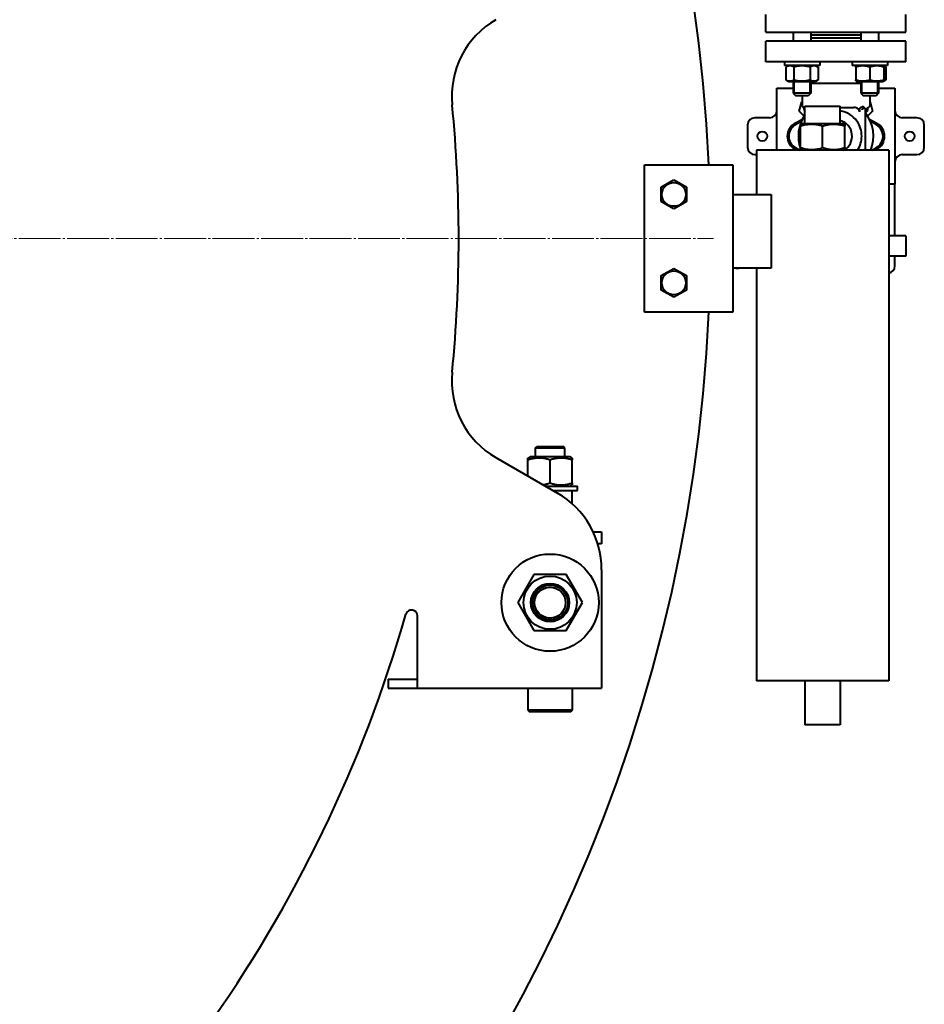
# Model space of a CAD drawing. Units: millimetres. Extents: x -4147 to 3565, y -3347 to 3695.
# Drawn here: x 2734 to 3348, y 1238 to 1907 of the extents above; entities that cross this region are included whole.
import ezdxf

# ---------------------------------------------------------------- set-up
doc = ezdxf.new("R2010")
doc.units = ezdxf.units.MM
for name, pattern in [('K5LT_AXLED', [32.912189, 28.412189, -1.5, 1.5, -1.5]), ('K5LT_BASIC', [0]), ('K5LT_THIN', [0])]:
    doc.linetypes.add(name, pattern=pattern)
doc.layers.add('Системный слой', color=7, linetype='Continuous')

# ---------------------------------------------------------------- blocks, each defined once
blk = doc.blocks.new('U11')
at = {"layer": 'Системный слой', "color": 30, "linetype": 'K5LT_AXLED', "lineweight": 20, "true_color": 0xff8000}
blk.add_line((2107.95, 1757.93), (3204.95, 1757.93), dxfattribs=at)

msp = doc.modelspace()

# ---------------------------------------------------------------- linework, layer by layer
at = {"layer": 'Системный слой', "color": 150, "linetype": 'K5LT_BASIC', "lineweight": 40, "true_color": 0x0080ff}
for p, q in [((3240.45, 1897.931), (3240.45, 1909.931)), ((3335.45, 1897.931), (3335.45, 1909.931)), ((3240.45, 1897.931), (3287.95, 1897.931)), ((3258.969, 1897.931), (3258.969, 1891.931)), ((3270.969, 1897.931), (3270.969, 1891.931)), ((3287.95, 1897.931), (3335.45, 1897.931)), ((3304.931, 1897.931), (3304.931, 1891.931)), ((3316.931, 1897.931), (3316.931, 1891.931)), ((3240.45, 1877.931), (3240.45, 1891.931)), ((3335.45, 1891.931), (3240.45, 1891.931)), ((3304.931, 1895.931), (3270.969, 1895.931)), ((3304.931, 1893.931), (3270.969, 1893.931)), ((3335.45, 1877.931), (3335.45, 1891.931)), ((3335.45, 1877.931), (3240.45, 1877.931)), ((3252.969, 1877.931), (3252.969, 1875.431)), ((3276.969, 1877.931), (3276.969, 1875.431)), ((3298.931, 1877.931), (3298.931, 1875.431)), ((3322.931, 1877.931), (3322.931, 1875.431)), ((3265.078, 1875.431), (3252.969, 1875.431)), ((3255.944, 1875.431), (3253.999, 1874.308)), ((3253.999, 1874.308), (3253.999, 1865.754)), ((3255.944, 1875.431), (3255.469, 1875.157)), ((3259.484, 1874.308), (3259.484, 1865.754)), ((3276.969, 1875.431), (3265.078, 1875.431)), ((3270.454, 1874.308), (3270.454, 1865.754)), ((3273.994, 1875.431), (3275.938, 1874.308)), ((3275.938, 1874.308), (3275.938, 1865.754)), ((3322.931, 1875.431), (3298.931, 1875.431)), ((3301.906, 1875.431), (3301.431, 1875.157)), ((3301.431, 1874.308), (3301.431, 1875.157)), ((3301.431, 1874.308), (3301.431, 1865.754)), ((3310.931, 1874.308), (3310.931, 1865.754)), ((3319.956, 1875.431), (3320.431, 1875.157)), ((3320.431, 1875.157), (3320.431, 1874.308)), ((3320.431, 1875.157), (3321.9, 1874.308)), ((3320.431, 1874.308), (3320.431, 1865.754)), ((3321.9, 1874.308), (3321.9, 1865.754)), ((3253.999, 1865.754), (3255.944, 1864.631)), ((3255.469, 1864.905), (3255.944, 1864.631)), ((3255.944, 1864.631), (3258.969, 1864.631)), ((3255.944, 1864.631), (3273.994, 1864.631)), ((3258.969, 1864.631), (3258.969, 1856.681)), ((3270.969, 1864.631), (3272.95, 1864.631)), ((3270.969, 1864.631), (3270.969, 1856.681)), ((3272.95, 1864.631), (3272.95, 1863.431)), ((3275.938, 1865.754), (3273.994, 1864.631)), ((3301.431, 1864.905), (3301.431, 1865.754)), ((3301.431, 1864.905), (3301.906, 1864.631)), ((3301.906, 1864.631), (3310.931, 1864.631)), ((3302.95, 1864.631), (3304.931, 1864.631)), ((3302.95, 1864.631), (3302.95, 1863.431)), ((3304.931, 1864.631), (3304.931, 1856.681)), ((3310.931, 1864.631), (3319.956, 1864.631)), ((3316.931, 1864.631), (3316.931, 1856.681)), ((3316.931, 1864.631), (3319.956, 1864.631)), ((3321.9, 1865.754), (3319.956, 1864.631)), ((3320.431, 1864.905), (3319.956, 1864.631)), ((3320.431, 1865.754), (3320.431, 1864.905)), ((3247.95, 1859.931), (3258.969, 1859.931)), ((3247.95, 1817.931), (3247.95, 1859.931)), ((3270.969, 1863.431), (3298.039, 1863.431)), ((3298.039, 1863.431), (3304.931, 1863.431)), ((3316.931, 1859.931), (3327.95, 1859.931)), ((3327.95, 1859.931), (3327.95, 1794.931)), ((3270.969, 1856.681), (3258.969, 1856.681)), ((3258.969, 1856.681), (3260.719, 1854.931)), ((3258.969, 1856.681), (3260.719, 1854.931)), ((3269.219, 1854.931), (3260.719, 1854.931)), ((3264.95, 1854.931), (3260.719, 1854.931)), ((3264.95, 1854.931), (3264.95, 1848.83)), ((3270.969, 1856.681), (3269.219, 1854.931)), ((3316.931, 1856.681), (3304.931, 1856.681)), ((3304.931, 1856.681), (3306.681, 1854.931)), ((3315.181, 1854.931), (3306.681, 1854.931)), ((3310.95, 1854.931), (3310.95, 1848.83)), ((3315.181, 1854.931), (3310.95, 1854.931)), ((3316.931, 1856.681), (3315.181, 1854.931)), ((3316.931, 1856.681), (3315.181, 1854.931)), ((3263.077, 1844.526), (3264.721, 1850.66)), ((3266.454, 1841.149), (3263.077, 1844.526)), ((3264.721, 1850.66), (3264.95, 1850.721)), ((3266.314, 1846.603), (3266.318, 1846.601)), ((3266.95, 1847.931), (3290.95, 1847.931)), ((3266.95, 1835.931), (3266.95, 1847.931)), ((3290.95, 1835.931), (3290.95, 1847.931)), ((3290.95, 1846.931), (3298.039, 1846.931)), ((3298.039, 1846.931), (3300.146, 1846.931)), ((3303.973, 1845.431), (3303.973, 1843.931)), ((3305.95, 1847.431), (3305.803, 1847.431)), ((3307.95, 1817.931), (3307.95, 1845.431)), ((3312.823, 1844.526), (3309.446, 1841.149)), ((3310.95, 1850.721), (3311.179, 1850.66)), ((3311.179, 1850.66), (3312.823, 1844.526)), ((3242.95, 1839.931), (3232.95, 1839.931)), ((3260.167, 1836.213), (3265.202, 1838.955)), ((3264.492, 1837.43), (3260.645, 1835.335)), ((3307.95, 1843.998), (3307.95, 1843.948)), ((3307.95, 1843.931), (3307.95, 1843.93)), ((3310.697, 1838.955), (3315.732, 1836.213)), ((3315.254, 1835.335), (3311.408, 1837.43)), ((3342.95, 1839.931), (3332.95, 1839.931)), ((3227.95, 1834.931), (3227.95, 1819.931)), ((3263.95, 1835.498), (3264.7, 1835.931)), ((3263.95, 1834.158), (3263.95, 1835.498)), ((3263.95, 1819.704), (3263.95, 1834.158)), ((3266.609, 1835.931), (3264.7, 1835.931)), ((3293.2, 1835.931), (3266.609, 1835.931)), ((3278.95, 1819.704), (3278.95, 1834.158)), ((3293.95, 1835.498), (3293.2, 1835.931)), ((3293.95, 1835.498), (3293.95, 1834.158)), ((3293.95, 1819.704), (3293.95, 1834.158)), ((3347.95, 1819.931), (3347.95, 1834.931)), ((3233.95, 1817.931), (3233.95, 1787.931)), ((3323.95, 1817.931), (3233.95, 1817.931)), ((3261.485, 1817.931), (3260.167, 1818.649)), ((3260.645, 1819.527), (3263.576, 1817.931)), ((3263.95, 1818.364), (3263.95, 1819.704)), ((3264.7, 1817.931), (3263.95, 1818.364)), ((3293.2, 1817.931), (3293.95, 1818.364)), ((3293.95, 1819.704), (3293.95, 1818.364)), ((3312.323, 1817.931), (3315.254, 1819.527)), ((3315.732, 1818.649), (3314.414, 1817.931)), ((3323.95, 1817.931), (3323.95, 1457.931)), ((3232.95, 1814.931), (3233.95, 1814.931)), ((3332.95, 1814.931), (3342.95, 1814.931)), ((3157.95, 1707.931), (3157.95, 1807.931)), ((3157.95, 1807.931), (3207.95, 1807.931)), ((3207.95, 1807.931), (3217.95, 1807.931)), ((3217.95, 1807.931), (3217.95, 1707.931)), ((3169.45, 1792.838), (3177.95, 1797.746)), ((3177.95, 1797.746), (3186.45, 1792.838)), ((3169.45, 1783.024), (3169.45, 1792.838)), ((3186.45, 1792.838), (3186.45, 1783.024)), ((3327.95, 1794.931), (3323.95, 1794.931)), ((3327.95, 1759.931), (3327.95, 1794.931)), ((3217.95, 1787.931), (3221.95, 1787.931)), ((3221.95, 1787.931), (3243.95, 1787.931)), ((3243.95, 1787.931), (3243.95, 1737.931)), ((3177.95, 1778.116), (3169.45, 1783.024)), ((3186.45, 1783.024), (3177.95, 1778.116)), ((3335.45, 1759.931), (3323.95, 1759.931)), ((3335.45, 1759.931), (3335.45, 1745.931)), ((3335.45, 1745.931), (3323.95, 1745.931)), ((3327.95, 1739.431), (3327.95, 1745.931)), ((3169.45, 1732.838), (3177.95, 1737.746)), ((3177.95, 1737.746), (3186.45, 1732.838)), ((3221.95, 1737.931), (3217.95, 1737.931)), ((3219.95, 1737.931), (3221.95, 1737.931)), ((3243.95, 1737.931), (3221.95, 1737.931)), ((3233.95, 1737.931), (3233.95, 1457.931)), ((3169.45, 1723.024), (3169.45, 1732.838)), ((3186.45, 1732.838), (3186.45, 1723.024)), ((3177.95, 1718.116), (3169.45, 1723.024)), ((3186.45, 1723.024), (3177.95, 1718.116)), ((3207.95, 1707.931), (3157.95, 1707.931)), ((3217.95, 1707.931), (3207.95, 1707.931)), ((3083.95, 1615.931), (3084.95, 1616.931)), ((3084.95, 1616.931), (3102.95, 1616.931)), ((3103.95, 1615.931), (3102.95, 1616.931)), ((3083.95, 1609.931), (3083.95, 1615.931)), ((3083.95, 1615.931), (3103.95, 1615.931)), ((3103.95, 1609.931), (3103.95, 1615.931)), ((3057.196, 1609.358), (3098.95, 1585.252)), ((3078.95, 1609.065), (3080.45, 1609.931)), ((3078.95, 1607.725), (3078.95, 1609.065)), ((3078.95, 1596.799), (3078.95, 1607.725)), ((3093.95, 1609.931), (3080.45, 1609.931)), ((3107.45, 1609.931), (3093.95, 1609.931)), ((3093.95, 1592.137), (3093.95, 1607.725)), ((3108.95, 1609.065), (3107.45, 1609.931)), ((3108.95, 1609.065), (3108.95, 1607.725)), ((3108.95, 1592.137), (3108.95, 1607.725)), ((3107.45, 1589.931), (3108.95, 1590.797)), ((3108.95, 1592.137), (3108.95, 1590.797)), ((3090.845, 1589.931), (3112.45, 1589.931)), ((3096.041, 1586.931), (3112.45, 1586.931)), ((3108.95, 1578.011), (3108.95, 1586.931)), ((3112.45, 1586.931), (3112.45, 1589.931)), ((3123.195, 1558.931), (3128.95, 1558.931)), ((3128.95, 1558.931), (3128.95, 1550.931)), ((3128.95, 1550.931), (3126.298, 1550.931)), ((3128.95, 1533.29), (3128.95, 1466.931)), ((3082.98, 1529.931), (3072.01, 1510.931)), ((3104.919, 1529.931), (3082.98, 1529.931)), ((3115.889, 1510.931), (3104.919, 1529.931)), ((3072.01, 1510.931), (3082.98, 1491.931)), ((3104.919, 1491.931), (3115.889, 1510.931)), ((3003.95, 1466.931), (3003.95, 1501.962)), ((3082.98, 1491.931), (3104.919, 1491.931)), ((3003.95, 1452.931), (3003.95, 1466.931)), ((3128.95, 1466.931), (3128.95, 1452.931)), ((2983.95, 1458.931), (2983.95, 1452.931)), ((2983.95, 1458.931), (3003.95, 1458.931)), ((3323.95, 1457.931), (3233.95, 1457.931)), ((3266.95, 1457.931), (3266.95, 1427.931)), ((3290.95, 1457.931), (3290.95, 1427.931)), ((2983.95, 1452.931), (3003.95, 1452.931)), ((3003.95, 1452.931), (3128.95, 1452.931)), ((3078.95, 1452.931), (3078.95, 1437.931)), ((3108.95, 1452.931), (3108.95, 1437.931)), ((3078.95, 1437.931), (3079.95, 1436.931)), ((3108.95, 1437.931), (3078.95, 1437.931)), ((3107.95, 1436.931), (3079.95, 1436.931)), ((3108.95, 1437.931), (3107.95, 1436.931)), ((3290.95, 1427.931), (3266.95, 1427.931)), ((3281.95, 1427.931), (3275.95, 1427.931))]:
    msp.add_line(p, q, dxfattribs=at)
at = {"layer": 'Системный слой', "color": 7, "linetype": 'K5LT_THIN', "lineweight": 20}
for p, q in [((3259.916, 1864.631), (3259.916, 1856.681)), ((3270.022, 1864.631), (3270.022, 1856.681)), ((3305.878, 1864.631), (3305.878, 1856.681)), ((3315.984, 1864.631), (3315.984, 1856.681)), ((3259.916, 1856.681), (3259.916, 1855.734)), ((3270.022, 1856.681), (3270.022, 1855.734)), ((3305.878, 1856.681), (3305.878, 1855.734)), ((3315.984, 1856.681), (3315.984, 1855.734))]:
    msp.add_line(p, q, dxfattribs=at)
at = {"layer": 'Системный слой', "color": 150, "linetype": 'K5LT_BASIC', "lineweight": 40, "true_color": 0x0080ff}
for centre, radius in [((3237.95, 1827.431), 3.3), ((3337.95, 1827.431), 3.3), ((3177.95, 1787.931), 8.075), ((3177.95, 1727.931), 8.075), ((3093.95, 1510.931), 33), ((3093.95, 1510.931), 18.047), ((3093.95, 1510.931), 13), ((3093.95, 1510.931), 12), ((3093.95, 1510.931), 10.5)]:
    msp.add_circle(centre, radius, dxfattribs=at)
for centre, radius, start, end in [((2107.95, 1757.931), 1095, 2.617156, 357.382844), ((3087.196, 1854.542), 60, 120, 185.634495), ((2107.95, 1757.931), 924, 354.365505, 5.634495), ((3242.95, 1844.931), 5, 270, 0), ((3269.211, 1846.169), 3, 171.0181, 221.071517), ((3287.95, 1827.431), 17.5, 35.268525, 80.12911), ((3305.95, 1845.431), 2, 50.662777, 90), ((3305.95, 1845.431), 2, 0, 50.662777), ((3306.688, 1846.169), 3, 294.869743, 8.981144), ((3332.95, 1844.931), 5, 180, 270), ((3232.95, 1834.931), 5, 90, 180), ((3287.95, 1827.431), 25.5, 145.439678, 199.749923), ((3287.95, 1827.431), 11, 300.272649, 74.17338), ((3287.95, 1827.431), 17.5, 0, 35.268525), ((3287.95, 1827.431), 25.5, 338.127094, 38.342749), ((3342.95, 1834.931), 5, 0, 90), ((3264.95, 1827.431), 10, 118.571878, 241.428122), ((3264.95, 1827.431), 9, 118.571878, 241.428122), ((3310.95, 1827.431), 9, 298.571878, 61.428122), ((3310.95, 1827.431), 10, 298.571878, 61.428122), ((3287.95, 1827.431), 17.5, 327.121653, 0), ((3232.95, 1819.931), 5, 180, 270), ((3287.95, 1827.431), 25.5, 201.125198, 201.872906), ((3342.95, 1819.931), 5, 270, 0), ((3332.95, 1809.931), 5, 90, 180), ((3322.95, 1739.431), 5, 281.536959, 0), ((3087.196, 1661.32), 60, 174.365505, 240), ((3068.95, 1533.29), 60, 0, 60), ((2999.95, 1501.962), 4, 0, 163.988613), ((2107.95, 1757.931), 924, 324.390972, 343.988613)]:
    msp.add_arc(centre, radius, start, end, dxfattribs=at)
at = {"layer": 'Системный слой', "color": 7, "linetype": 'K5LT_THIN', "lineweight": 20}
msp.add_arc((3093.95, 1510.931), 10.917, 70, 340, dxfattribs=at)
at = {"layer": 'Системный слой', "color": 150, "linetype": 'K5LT_BASIC', "lineweight": 40, "true_color": 0x0080ff}
for points, knots in [([(3259.484, 1874.308), (3259.242, 1874.448), (3258.846, 1874.654), (3258.312, 1874.871), (3257.898, 1875.002), (3257.524, 1875.088), (3257.141, 1875.143), (3256.756, 1875.163), (3256.386, 1875.146), (3256.013, 1875.098), (3255.625, 1875.014), (3255.065, 1874.839), (3254.523, 1874.599), (3254.128, 1874.383), (3253.999, 1874.308)], [0, 0, 0, 0, 2.0319395, 3.3116335, 4.3966445, 5.4235888, 6.3505892, 7.4998304, 8.5331874, 9.3357753, 10.5241844, 11.6848467, 13.9150035, 15, 15, 15, 15]), ([(3270.454, 1874.308), (3270.198, 1874.382), (3269.545, 1874.561), (3268.358, 1874.835), (3267.164, 1875.026), (3266.242, 1875.111), (3265.729, 1875.141), (3265.397, 1875.152), (3265.118, 1875.157), (3264.818, 1875.157), (3264.442, 1875.15), (3263.99, 1875.13), (3263.341, 1875.083), (3262.402, 1874.973), (3261.332, 1874.778), (3260.329, 1874.543), (3259.765, 1874.389), (3259.484, 1874.308)], [0, 0, 0, 0, 3.1522963, 8.0240269, 14.4303577, 17.4742998, 18.9962709, 20.5182419, 21.4098548, 22.3014677, 24.0846935, 25.8679193, 27.6511451, 31.7925039, 37.0725247, 40.5362624, 44, 44, 44, 44]), ([(3275.938, 1874.308), (3275.697, 1874.448), (3275.3, 1874.654), (3274.767, 1874.871), (3274.352, 1875.002), (3273.978, 1875.088), (3273.595, 1875.143), (3273.21, 1875.163), (3272.841, 1875.146), (3272.467, 1875.098), (3272.08, 1875.014), (3271.52, 1874.839), (3270.978, 1874.599), (3270.582, 1874.383), (3270.454, 1874.308)], [0, 0, 0, 0, 2.0319395, 3.3116335, 4.3966445, 5.4235888, 6.3505892, 7.4998304, 8.5331874, 9.3357753, 10.5241844, 11.6848467, 13.9150035, 15, 15, 15, 15]), ([(3310.931, 1874.308), (3310.607, 1874.416), (3310.066, 1874.583), (3309.262, 1874.79), (3308.546, 1874.941), (3307.948, 1875.035), (3307.414, 1875.098), (3306.872, 1875.143), (3306.206, 1875.163), (3305.652, 1875.148), (3305.088, 1875.112), (3304.498, 1875.05), (3303.674, 1874.917), (3302.649, 1874.687), (3301.88, 1874.458), (3301.431, 1874.308)], [0, 0, 0, 0, 1.6798163, 2.7806875, 4.1006214, 5.2997801, 5.7851614, 6.7739619, 7.9998191, 9.1020666, 9.5304507, 10.8065916, 12.0551669, 13.6676441, 16, 16, 16, 16]), ([(3320.431, 1874.308), (3320.107, 1874.416), (3319.566, 1874.583), (3318.762, 1874.79), (3318.046, 1874.941), (3317.448, 1875.035), (3316.914, 1875.098), (3316.372, 1875.143), (3315.706, 1875.163), (3315.152, 1875.148), (3314.588, 1875.112), (3313.998, 1875.05), (3313.174, 1874.917), (3312.149, 1874.687), (3311.38, 1874.458), (3310.931, 1874.308)], [0, 0, 0, 0, 1.6798163, 2.7806875, 4.1006214, 5.2997801, 5.7851614, 6.7739619, 7.9998191, 9.1020666, 9.5304507, 10.8065916, 12.0551669, 13.6676441, 16, 16, 16, 16]), ([(3321.9, 1874.308), (3321.746, 1874.397), (3321.482, 1874.54), (3320.993, 1874.77), (3320.657, 1874.896), (3320.431, 1874.963)], [0, 0, 0, 0, 1.9182809, 3.2676602, 6, 6, 6, 6]), ([(3253.999, 1865.754), (3254.241, 1865.614), (3254.638, 1865.408), (3255.171, 1865.191), (3255.585, 1865.06), (3255.959, 1864.974), (3256.342, 1864.919), (3256.727, 1864.899), (3257.097, 1864.916), (3257.47, 1864.964), (3257.858, 1865.048), (3258.418, 1865.223), (3258.96, 1865.463), (3259.355, 1865.679), (3259.484, 1865.754)], [0, 0, 0, 0, 2.0319395, 3.3116335, 4.3966445, 5.4235888, 6.3505892, 7.4998304, 8.5331874, 9.3357753, 10.5241844, 11.6848467, 13.9150035, 15, 15, 15, 15]), ([(3259.484, 1865.754), (3259.739, 1865.68), (3260.393, 1865.501), (3261.579, 1865.227), (3262.774, 1865.036), (3263.696, 1864.951), (3264.209, 1864.921), (3264.541, 1864.91), (3264.82, 1864.905), (3265.12, 1864.905), (3265.496, 1864.912), (3265.948, 1864.932), (3266.596, 1864.979), (3267.536, 1865.089), (3268.606, 1865.284), (3269.609, 1865.519), (3270.173, 1865.673), (3270.454, 1865.754)], [0, 0, 0, 0, 3.1522963, 8.0240269, 14.4303577, 17.4742998, 18.9962709, 20.5182419, 21.4098548, 22.3014677, 24.0846935, 25.8679193, 27.6511451, 31.7925039, 37.0725247, 40.5362624, 44, 44, 44, 44]), ([(3270.454, 1865.754), (3270.695, 1865.614), (3271.092, 1865.408), (3271.625, 1865.191), (3272.04, 1865.06), (3272.414, 1864.974), (3272.797, 1864.919), (3273.182, 1864.899), (3273.551, 1864.916), (3273.925, 1864.964), (3274.312, 1865.048), (3274.873, 1865.223), (3275.414, 1865.463), (3275.81, 1865.679), (3275.938, 1865.754)], [0, 0, 0, 0, 2.0319395, 3.3116335, 4.3966445, 5.4235888, 6.3505892, 7.4998304, 8.5331874, 9.3357753, 10.5241844, 11.6848467, 13.9150035, 15, 15, 15, 15]), ([(3301.431, 1865.754), (3301.755, 1865.646), (3302.295, 1865.479), (3303.099, 1865.272), (3303.815, 1865.121), (3304.413, 1865.027), (3304.948, 1864.964), (3305.489, 1864.919), (3306.156, 1864.899), (3306.71, 1864.914), (3307.273, 1864.95), (3307.864, 1865.012), (3308.687, 1865.145), (3309.713, 1865.375), (3310.481, 1865.604), (3310.931, 1865.754)], [0, 0, 0, 0, 1.6798163, 2.7806875, 4.1006214, 5.2997801, 5.7851614, 6.7739619, 7.9998191, 9.1020666, 9.5304507, 10.8065916, 12.0551669, 13.6676441, 16, 16, 16, 16]), ([(3310.931, 1865.754), (3311.255, 1865.646), (3311.795, 1865.479), (3312.599, 1865.272), (3313.315, 1865.121), (3313.913, 1865.027), (3314.448, 1864.964), (3314.989, 1864.919), (3315.656, 1864.899), (3316.21, 1864.914), (3316.773, 1864.95), (3317.364, 1865.012), (3318.187, 1865.145), (3319.213, 1865.375), (3319.981, 1865.604), (3320.431, 1865.754)], [0, 0, 0, 0, 1.6798163, 2.7806875, 4.1006214, 5.2997801, 5.7851614, 6.7739619, 7.9998191, 9.1020666, 9.5304507, 10.8065916, 12.0551669, 13.6676441, 16, 16, 16, 16]), ([(3320.431, 1865.099), (3320.589, 1865.146), (3320.855, 1865.239), (3321.346, 1865.451), (3321.677, 1865.625), (3321.9, 1865.754)], [0, 0, 0, 0, 1.9125071, 3.2203059, 6, 6, 6, 6]), ([(3264.95, 1848.83), (3264.95, 1848.758), (3264.953, 1848.686), (3264.962, 1848.576), (3264.967, 1848.538), (3264.977, 1848.46), (3264.983, 1848.42), (3265.005, 1848.302), (3265.023, 1848.225), (3265.074, 1848.046), (3265.109, 1847.945), (3265.193, 1847.749), (3265.241, 1847.654), (3265.349, 1847.471), (3265.408, 1847.383), (3265.539, 1847.214), (3265.61, 1847.133), (3265.762, 1846.982), (3265.843, 1846.912), (3266.013, 1846.782), (3266.102, 1846.721), (3266.213, 1846.657), (3266.231, 1846.648), (3266.249, 1846.637), (3266.25, 1846.637), (3266.257, 1846.633), (3266.265, 1846.629), (3266.273, 1846.624), (3266.276, 1846.623), (3266.281, 1846.62), (3266.283, 1846.619), (3266.287, 1846.617), (3266.288, 1846.616), (3266.29, 1846.615), (3266.291, 1846.615), (3266.293, 1846.614), (3266.294, 1846.613), (3266.296, 1846.612), (3266.297, 1846.612), (3266.299, 1846.611), (3266.3, 1846.61), (3266.301, 1846.61), (3266.302, 1846.609), (3266.304, 1846.608), (3266.305, 1846.607), (3266.307, 1846.606), (3266.308, 1846.606), (3266.31, 1846.605), (3266.31, 1846.605), (3266.311, 1846.604), (3266.312, 1846.604), (3266.314, 1846.603), (3266.316, 1846.602), (3266.318, 1846.601)], [0.0009068, 0.0009068, 0.0009068, 0.0009068, 2.248416, 2.248416, 3.4544561, 3.4544561, 4.7072424, 4.7072424, 7.1941166, 7.1941166, 10.5196538, 10.5196538, 13.8502076, 13.8502076, 17.1511949, 17.1511949, 20.5127675, 20.5127675, 23.8390859, 23.8390859, 27.2059446, 27.2059446, 27.8539676, 27.8539676, 27.8843288, 27.8843288, 28.1580771, 28.1580771, 28.3144719, 28.3144719, 28.4708668, 28.4708668, 28.5961863, 28.5961863, 28.7336561, 28.7336561, 28.871126, 28.871126, 29.1111891, 29.1111891, 29.3512523, 29.3512523, 29.5913154, 29.5913154, 30.3414211, 30.3414211, 31.1118673, 31.1118673, 31.4972427, 31.4972427, 32.2679936, 32.2679936, 34, 34, 34, 34]), ([(3266.314, 1846.603), (3266.425, 1846.546), (3266.532, 1846.483), (3266.741, 1846.341), (3266.843, 1846.262), (3266.943, 1846.173), (3266.946, 1846.17), (3266.95, 1846.167)], [0.1308762, 0.1308762, 0.1308762, 0.1308762, 5.2253616, 5.2253616, 10.4954036, 10.4954036, 10.6917496, 10.6917496, 10.6917496, 10.6917496]), ([(3303.973, 1843.931), (3303.973, 1844.119), (3303.955, 1844.307), (3303.849, 1844.842), (3303.713, 1845.175), (3303.431, 1845.615), (3303.316, 1845.757), (3302.77, 1846.322), (3302.214, 1846.604), (3301.232, 1846.859), (3300.836, 1846.909), (3300.347, 1846.929), (3300.246, 1846.931), (3300.146, 1846.931)], [0, 0, 0, 0, 0.05584312, 0.05584312, 0.16158763, 0.16158763, 0.22258058, 0.22258058, 0.43777531, 0.43777531, 0.57250434, 0.57250434, 0.60772448, 0.60772448, 0.60772448, 0.60772448]), ([(3303.973, 1845.431), (3303.973, 1845.646), (3304.011, 1845.865), (3304.154, 1846.285), (3304.264, 1846.482), (3304.471, 1846.759), (3304.56, 1846.857), (3304.909, 1847.175), (3305.204, 1847.329), (3305.585, 1847.417), (3305.684, 1847.429), (3305.787, 1847.431), (3305.795, 1847.431), (3305.803, 1847.431)], [0.69493883, 0.69493883, 0.69493883, 0.69493883, 0.75933418, 0.75933418, 0.82853756, 0.82853756, 0.87737702, 0.87737702, 1.00228021, 1.00228021, 1.04690041, 1.04690041, 1.05086114, 1.05086114, 1.05086114, 1.05086114]), ([(3307.218, 1846.978), (3307.131, 1846.907), (3307.042, 1846.833), (3306.616, 1846.47), (3306.226, 1846.124), (3305.711, 1845.665), (3305.578, 1845.546), (3305.45, 1845.431)], [1.15393718, 1.15393718, 1.15393718, 1.15393718, 1.19563273, 1.19563273, 1.34105787, 1.34105787, 1.39273143, 1.39273143, 1.39273143, 1.39273143]), ([(3309.593, 1846.607), (3309.591, 1846.606), (3309.588, 1846.604), (3309.582, 1846.601), (3309.577, 1846.599), (3309.563, 1846.592), (3309.554, 1846.587), (3309.528, 1846.573), (3309.51, 1846.563), (3309.457, 1846.534), (3309.422, 1846.513), (3309.319, 1846.45), (3309.252, 1846.406), (3309.083, 1846.283), (3308.984, 1846.201), (3308.798, 1846.025), (3308.711, 1845.932), (3308.548, 1845.734), (3308.474, 1845.63), (3308.339, 1845.413), (3308.278, 1845.301), (3308.175, 1845.077), (3308.131, 1844.966), (3308.055, 1844.73), (3308.024, 1844.606), (3307.977, 1844.353), (3307.961, 1844.225), (3307.952, 1844.06), (3307.951, 1844.024), (3307.95, 1843.975), (3307.95, 1843.961), (3307.95, 1843.944), (3307.95, 1843.94), (3307.95, 1843.936), (3307.95, 1843.935), (3307.95, 1843.934), (3307.95, 1843.933), (3307.95, 1843.933), (3307.95, 1843.933), (3307.95, 1843.932), (3307.95, 1843.932), (3307.95, 1843.932), (3307.95, 1843.932), (3307.95, 1843.932), (3307.95, 1843.932), (3307.95, 1843.932), (3307.95, 1843.932), (3307.95, 1843.932), (3307.95, 1843.932), (3307.95, 1843.932), (3307.95, 1843.932), (3307.95, 1843.932), (3307.95, 1843.932), (3307.95, 1843.932), (3307.95, 1843.931), (3307.95, 1843.931), (3307.95, 1843.931), (3307.95, 1843.931), (3307.95, 1843.931), (3307.95, 1843.931)], [0.0782578, 0.0782578, 0.0782578, 0.0782578, 0.2155577, 0.2155577, 0.4753324, 0.4753324, 0.9948818, 0.9948818, 2.0284535, 2.0284535, 4.0900697, 4.0900697, 8.2077749, 8.2077749, 14.758855, 14.758855, 21.2997063, 21.2997063, 27.8428241, 27.8428241, 34.3371076, 34.3371076, 40.4521486, 40.4521486, 46.988331, 46.988331, 53.6039574, 53.6039574, 55.4323222, 55.4323222, 56.1317265, 56.1317265, 56.3178443, 56.3178443, 56.3643737, 56.3643737, 56.3760061, 56.3760061, 56.3876385, 56.3876385, 56.3934385, 56.3934385, 56.3992385, 56.3992385, 56.4050385, 56.4050385, 56.4108385, 56.4108385, 56.4150316, 56.4150316, 56.4166385, 56.4166385, 56.4182529, 56.4182529, 56.4224385, 56.4224385, 56.4334731, 56.4334731, 56.4343592, 56.4343592, 56.4343592, 56.4343592]), ([(3309.582, 1846.601), (3309.578, 1846.599), (3309.575, 1846.597), (3309.562, 1846.591), (3309.553, 1846.586), (3309.526, 1846.572), (3309.509, 1846.562), (3309.456, 1846.533), (3309.421, 1846.512), (3309.318, 1846.45), (3309.251, 1846.405), (3309.081, 1846.282), (3308.981, 1846.198), (3308.793, 1846.021), (3308.705, 1845.926), (3308.543, 1845.726), (3308.468, 1845.621), (3308.333, 1845.403), (3308.273, 1845.291), (3308.171, 1845.068), (3308.128, 1844.958), (3308.055, 1844.729), (3308.025, 1844.611), (3307.989, 1844.418), (3307.98, 1844.343), (3307.967, 1844.254), (3307.966, 1844.239), (3307.959, 1844.175), (3307.956, 1844.128), (3307.952, 1844.052), (3307.951, 1844.025), (3307.95, 1843.985), (3307.95, 1843.973), (3307.95, 1843.955), (3307.95, 1843.95), (3307.95, 1843.942), (3307.95, 1843.94), (3307.95, 1843.937), (3307.95, 1843.936), (3307.95, 1843.934), (3307.95, 1843.934), (3307.95, 1843.933), (3307.95, 1843.933), (3307.95, 1843.932), (3307.95, 1843.932), (3307.95, 1843.932), (3307.95, 1843.932), (3307.95, 1843.932), (3307.95, 1843.932), (3307.95, 1843.932), (3307.95, 1843.931), (3307.95, 1843.931), (3307.95, 1843.931), (3307.95, 1843.931), (3307.95, 1843.931), (3307.95, 1843.931)], [0.1939304, 0.1939304, 0.1939304, 0.1939304, 0.3899784, 0.3899784, 0.8853563, 0.8853563, 1.8761123, 1.8761123, 3.8470841, 3.8470841, 7.7890279, 7.7890279, 14.1175811, 14.1175811, 20.4348042, 20.4348042, 26.7086688, 26.7086688, 32.9287604, 32.9287604, 38.7153858, 38.7153858, 44.6472082, 44.6472082, 48.3193864, 48.3193864, 49.0720676, 49.0720676, 51.421489, 51.421489, 52.7723156, 52.7723156, 53.3670686, 53.3670686, 53.6289314, 53.6289314, 53.7442265, 53.7442265, 53.7949896, 53.7949896, 53.81734, 53.81734, 53.8271806, 53.8271806, 53.8370212, 53.8370212, 53.8464511, 53.8464511, 53.8469348, 53.8469348, 53.8518511, 53.8518511, 53.8572511, 53.8572511, 53.8582186, 53.8582186, 53.8582186, 53.8582186]), ([(3309.581, 1846.601), (3309.578, 1846.599), (3309.574, 1846.597), (3309.563, 1846.591), (3309.555, 1846.587), (3309.532, 1846.575), (3309.516, 1846.566), (3309.47, 1846.541), (3309.44, 1846.523), (3309.35, 1846.47), (3309.291, 1846.432), (3309.127, 1846.317), (3309.024, 1846.235), (3308.832, 1846.06), (3308.743, 1845.967), (3308.576, 1845.771), (3308.5, 1845.667), (3308.361, 1845.452), (3308.299, 1845.341), (3308.187, 1845.108), (3308.138, 1844.986), (3308.058, 1844.739), (3308.026, 1844.614), (3307.998, 1844.466), (3307.994, 1844.444), (3307.982, 1844.373), (3307.975, 1844.325), (3307.97, 1844.274), (3307.969, 1844.272), (3307.967, 1844.249), (3307.965, 1844.229), (3307.962, 1844.198), (3307.961, 1844.187), (3307.959, 1844.165), (3307.958, 1844.155), (3307.956, 1844.122), (3307.955, 1844.101), (3307.953, 1844.078), (3307.953, 1844.076), (3307.952, 1844.043), (3307.951, 1844.012), (3307.95, 1843.972), (3307.95, 1843.965), (3307.95, 1843.954), (3307.95, 1843.95), (3307.95, 1843.944), (3307.95, 1843.94), (3307.95, 1843.936), (3307.95, 1843.935), (3307.95, 1843.934), (3307.95, 1843.933), (3307.95, 1843.933), (3307.95, 1843.933), (3307.95, 1843.933), (3307.95, 1843.932), (3307.95, 1843.932), (3307.95, 1843.932), (3307.95, 1843.932), (3307.95, 1843.932), (3307.95, 1843.932), (3307.95, 1843.932), (3307.95, 1843.932), (3307.95, 1843.932), (3307.95, 1843.932), (3307.95, 1843.932), (3307.95, 1843.932), (3307.95, 1843.932), (3307.95, 1843.931), (3307.95, 1843.931), (3307.95, 1843.931), (3307.95, 1843.931), (3307.95, 1843.931), (3307.95, 1843.931), (3307.95, 1843.931), (3307.95, 1843.931), (3307.95, 1843.931), (3307.95, 1843.931), (3307.95, 1843.931)], [0.1781132, 0.1781132, 0.1781132, 0.1781132, 0.3504249, 0.3504249, 0.7387335, 0.7387335, 1.5106153, 1.5106153, 3.0496435, 3.0496435, 6.1229643, 6.1229643, 11.8611037, 11.8611037, 17.524336, 17.524336, 23.155436, 23.155436, 28.7260363, 28.7260363, 34.5003863, 34.5003863, 40.1080954, 40.1080954, 41.1115247, 41.1115247, 43.2446786, 43.2446786, 43.3540758, 43.3540758, 44.2489114, 44.2489114, 44.7216778, 44.7216778, 45.1944443, 45.1944443, 46.1399771, 46.1399771, 46.2128809, 46.2128809, 47.5917675, 47.5917675, 47.9364891, 47.9364891, 48.0785608, 48.0785608, 48.2329608, 48.2329608, 48.2715608, 48.2715608, 48.2812108, 48.2812108, 48.2908608, 48.2908608, 48.2961063, 48.2961063, 48.3013518, 48.3013518, 48.3062518, 48.3062518, 48.3111518, 48.3111518, 48.3160518, 48.3160518, 48.318581, 48.318581, 48.3209518, 48.3209518, 48.3279641, 48.3279641, 48.3349763, 48.3349763, 48.3398763, 48.3398763, 48.3423803, 48.3423803, 48.3446891, 48.3446891, 48.3446891, 48.3446891]), ([(3310.95, 1848.83), (3310.95, 1848.758), (3310.947, 1848.686), (3310.937, 1848.576), (3310.933, 1848.538), (3310.923, 1848.46), (3310.916, 1848.42), (3310.895, 1848.302), (3310.877, 1848.225), (3310.826, 1848.046), (3310.79, 1847.945), (3310.707, 1847.749), (3310.658, 1847.654), (3310.551, 1847.471), (3310.491, 1847.383), (3310.36, 1847.214), (3310.289, 1847.133), (3310.137, 1846.982), (3310.057, 1846.912), (3309.887, 1846.782), (3309.797, 1846.722), (3309.693, 1846.661), (3309.682, 1846.655), (3309.665, 1846.645), (3309.658, 1846.641), (3309.643, 1846.633), (3309.634, 1846.628), (3309.621, 1846.621), (3309.618, 1846.619), (3309.611, 1846.616), (3309.607, 1846.614), (3309.603, 1846.612), (3309.601, 1846.611), (3309.599, 1846.61), (3309.598, 1846.609), (3309.596, 1846.608), (3309.595, 1846.608), (3309.594, 1846.607), (3309.594, 1846.607), (3309.593, 1846.607), (3309.592, 1846.606), (3309.591, 1846.606), (3309.591, 1846.606), (3309.59, 1846.605), (3309.59, 1846.605), (3309.589, 1846.605), (3309.589, 1846.604), (3309.588, 1846.604), (3309.587, 1846.604), (3309.586, 1846.603), (3309.586, 1846.603), (3309.586, 1846.603)], [0.001553, 0.001553, 0.001553, 0.001553, 2.4971879, 2.4971879, 3.8366456, 3.8366456, 5.228021, 5.228021, 7.9900046, 7.9900046, 11.6834842, 11.6834842, 15.382541, 15.382541, 19.0487503, 19.0487503, 22.7824948, 22.7824948, 26.4768027, 26.4768027, 30.2133593, 30.2133593, 30.6492919, 30.6492919, 30.9149236, 30.9149236, 31.2623502, 31.2623502, 31.4156147, 31.4156147, 31.5688793, 31.5688793, 31.6555647, 31.6555647, 31.74225, 31.74225, 31.8112248, 31.8112248, 31.8861421, 31.8861421, 31.9610593, 31.9610593, 32.0900536, 32.0900536, 32.2190478, 32.2190478, 32.3480421, 32.3480421, 32.7022296, 32.7022296, 33, 33, 33, 33]), ([(3278.95, 1834.158), (3278.438, 1834.329), (3277.682, 1834.562), (3276.589, 1834.85), (3275.836, 1835.022), (3275.14, 1835.158), (3274.432, 1835.278), (3273.746, 1835.369), (3273.087, 1835.431), (3272.466, 1835.476), (3271.709, 1835.503), (3270.834, 1835.494), (3269.998, 1835.45), (3269.188, 1835.373), (3268.263, 1835.249), (3267.11, 1835.041), (3265.625, 1834.685), (3264.539, 1834.355), (3263.95, 1834.158)], [0, 0, 0, 0, 1.9947818, 2.926302, 4.1947358, 4.869488, 5.569083, 6.8698792, 7.4545811, 8.0440797, 9.1994358, 10.2875422, 11.3174102, 12.3303134, 13.3306335, 14.8008058, 16.6992914, 19, 19, 19, 19]), ([(3293.95, 1834.158), (3293.438, 1834.329), (3292.682, 1834.562), (3291.414, 1834.896), (3290.475, 1835.101), (3289.432, 1835.278), (3288.59, 1835.389), (3287.622, 1835.47), (3286.679, 1835.504), (3285.804, 1835.493), (3284.968, 1835.447), (3284.188, 1835.373), (3283.245, 1835.247), (3281.847, 1834.992), (3280.366, 1834.612), (3279.302, 1834.276), (3278.95, 1834.158)], [0, 0, 0, 0, 1.7848048, 2.6182702, 4.3569103, 4.9828638, 6.146734, 7.1973345, 8.2310741, 9.3045749, 10.1261038, 11.0323857, 11.9274089, 13.3036867, 15.7703373, 17, 17, 17, 17]), ([(3263.95, 1819.704), (3264.462, 1819.533), (3265.218, 1819.3), (3266.31, 1819.012), (3267.064, 1818.84), (3267.76, 1818.704), (3268.467, 1818.584), (3269.153, 1818.493), (3269.813, 1818.431), (3270.434, 1818.386), (3271.191, 1818.359), (3272.066, 1818.368), (3272.902, 1818.412), (3273.712, 1818.489), (3274.636, 1818.613), (3275.79, 1818.821), (3277.275, 1819.177), (3278.36, 1819.507), (3278.95, 1819.704)], [0, 0, 0, 0, 1.9947818, 2.926302, 4.1947358, 4.869488, 5.569083, 6.8698792, 7.4545811, 8.0440797, 9.1994358, 10.2875422, 11.3174102, 12.3303134, 13.3306335, 14.8008058, 16.6992914, 19, 19, 19, 19]), ([(3278.95, 1819.704), (3279.462, 1819.533), (3280.218, 1819.3), (3281.486, 1818.966), (3282.425, 1818.761), (3283.467, 1818.584), (3284.31, 1818.473), (3285.278, 1818.392), (3286.221, 1818.358), (3287.096, 1818.369), (3287.931, 1818.415), (3288.712, 1818.489), (3289.654, 1818.615), (3291.052, 1818.87), (3292.533, 1819.25), (3293.598, 1819.586), (3293.95, 1819.704)], [0, 0, 0, 0, 1.7848048, 2.6182702, 4.3569103, 4.9828638, 6.146734, 7.1973345, 8.2310741, 9.3045749, 10.1261038, 11.0323857, 11.9274089, 13.3036867, 15.7703373, 17, 17, 17, 17]), ([(3093.95, 1607.725), (3093.203, 1607.974), (3092.039, 1608.319), (3090.592, 1608.643), (3089.742, 1608.795), (3089.009, 1608.902), (3088.272, 1608.986), (3087.372, 1609.05), (3086.521, 1609.071), (3085.652, 1609.054), (3084.815, 1609.003), (3083.944, 1608.911), (3083.084, 1608.785), (3082.095, 1608.6), (3080.711, 1608.276), (3079.621, 1607.949), (3078.95, 1607.725)], [0, 0, 0, 0, 2.6055268, 4.0208495, 4.9336382, 5.4848811, 6.4948498, 7.414784, 8.4996614, 9.3446312, 10.3278912, 11.3047493, 12.2737152, 13.232361, 14.6559841, 17, 17, 17, 17]), ([(3108.95, 1607.725), (3108.203, 1607.974), (3107.039, 1608.319), (3105.592, 1608.643), (3104.742, 1608.795), (3104.009, 1608.902), (3103.272, 1608.986), (3102.372, 1609.05), (3101.521, 1609.071), (3100.652, 1609.054), (3099.815, 1609.003), (3098.944, 1608.911), (3098.084, 1608.785), (3097.095, 1608.6), (3095.711, 1608.276), (3094.621, 1607.949), (3093.95, 1607.725)], [0, 0, 0, 0, 2.6055268, 4.0208495, 4.9336382, 5.4848811, 6.4948498, 7.414784, 8.4996614, 9.3446312, 10.3278912, 11.3047493, 12.2737152, 13.232361, 14.6559841, 17, 17, 17, 17]), ([(3089.048, 1590.969), (3089.352, 1591.008), (3089.918, 1591.095), (3090.829, 1591.27), (3091.738, 1591.481), (3092.809, 1591.772), (3093.53, 1591.997), (3093.95, 1592.137)], [0, 0, 0, 0, 1.4658113, 2.7343038, 4.4236418, 5.9067674, 8, 8, 8, 8]), ([(3093.95, 1592.137), (3094.697, 1591.888), (3095.861, 1591.543), (3097.308, 1591.219), (3098.158, 1591.067), (3098.89, 1590.96), (3099.628, 1590.876), (3100.527, 1590.812), (3101.378, 1590.791), (3102.248, 1590.808), (3103.084, 1590.859), (3103.955, 1590.951), (3104.816, 1591.077), (3105.804, 1591.262), (3107.189, 1591.586), (3108.279, 1591.913), (3108.95, 1592.137)], [0, 0, 0, 0, 2.6055268, 4.0208495, 4.9336382, 5.4848811, 6.4948498, 7.414784, 8.4996614, 9.3446312, 10.3278912, 11.3047493, 12.2737152, 13.232361, 14.6559841, 17, 17, 17, 17])]:
    msp.add_open_spline(points, degree=3, knots=knots, dxfattribs=at)
msp.add_open_spline([(3309.582, 1846.601), (3309.588, 1846.604), (3309.588, 1846.604), (3309.581, 1846.601)], degree=3, dxfattribs=at)

# ---------------------------------------------------------------- block references
at = {"layer": 'Системный слой'}
msp.add_blockref('U11', (0, 0), dxfattribs=at)

doc.saveas('drawing.dxf')
